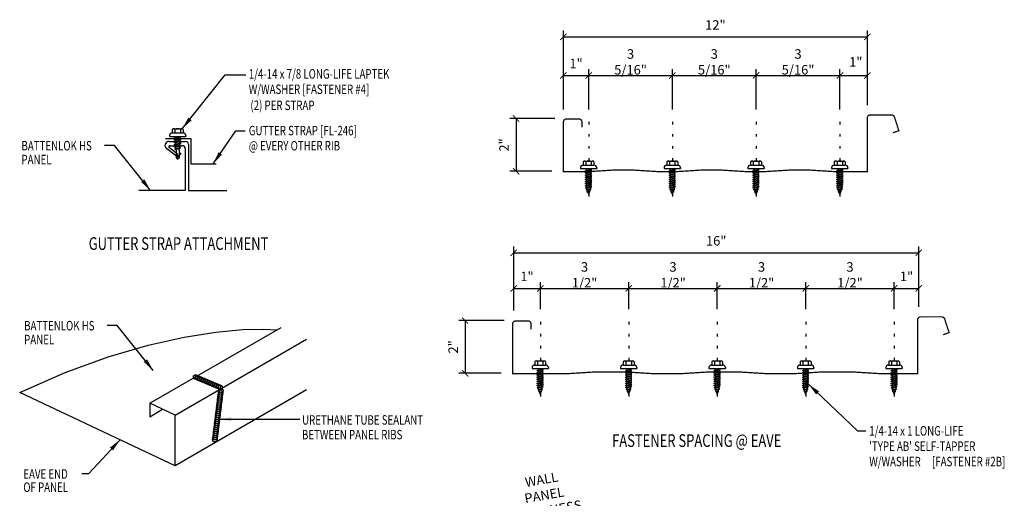
# Model space of a CAD drawing. Units: inches. Extents: x 2.8 to 41.8, y 5.8 to 54.
# Drawn here: x 2.8 to 41.8, y 35 to 54 of the extents above; entities that cross this region are included whole.
import ezdxf

# ---------------------------------------------------------------- set-up
doc = ezdxf.new("R2010")
doc.units = ezdxf.units.IN
doc.header["$MEASUREMENT"] = 0
doc.linetypes.add('CENTER2', pattern=[1.125, 0.75, -0.125, 0.125, -0.125])
doc.linetypes.add('DOT2', pattern=[0.125, 0, -0.125])
for name, color, linetype in [('DIM', 2, 'Continuous'), ('FASTENER', 9, 'Continuous'), ('LABEL', 6, 'Continuous'), ('PANEL', 11, 'Continuous'), ('SEALANT', 253, 'CENTER2'), ('TEXT', 2, 'Continuous'), ('TRIM', 6, 'Continuous')]:
    doc.layers.add(name, color=color, linetype=linetype)
doc.styles.add('ROMAND', font='romand', dxfattribs={"height": 0.075})
doc.styles.add('TEXT', font='SIMPLEX', dxfattribs={"width": 0.75, "height": 6})
doc.styles.add('TEXT1', font='ROMANS.shx', dxfattribs={"width": 0.75, "height": 0.375})
doc.dimstyles.new('DETAIL', dxfattribs={"dimscale": 4, "dimtxt": 0.375, "dimasz": 0.0625, "dimexe": 0.0625, "dimexo": 0.125, "dimgap": 0.0625, "dimtad": 1, "dimdec": 4, "dimzin": 3, "dimdsep": 46, "dimlunit": 4, "dimtxsty": 'TEXT1', "dimblk": 'ARCHTICK', "dimcen": 0.0625, "dimclrd": 7, "dimclre": 7, "dimclrt": 2, "dimadec": 0, "dimazin": 0, "dimtfac": 0.59375, "dimtdec": 4, "dimtmove": 0, "dimatfit": 3, "dimfxl": 0, "dimfrac": 2, "dimtolj": 1, "dimtzin": 3, "dimarcsym": 0})
doc.dimstyles.new('DETAIL$7', dxfattribs={"dimscale": 4, "dimtxt": 6, "dimasz": 0.125, "dimexe": 0.0625, "dimexo": 0.125, "dimgap": 0.0625, "dimtad": 1, "dimdec": 5, "dimzin": 3, "dimdsep": 46, "dimlunit": 4, "dimtxsty": 'TEXT', "dimblk": 'ARCHTICK', "dimcen": 0.0625, "dimclrd": 7, "dimclre": 7, "dimclrt": 2, "dimadec": 0, "dimazin": 0, "dimtfac": 0.666667, "dimtdec": 5, "dimtmove": 0, "dimatfit": 3, "dimfxl": 0, "dimfrac": 2, "dimtolj": 1, "dimtzin": 3, "dimarcsym": 0})

# ---------------------------------------------------------------- blocks, each defined once
blk = doc.blocks.new('_ArchTick')
at = {"color": 0, "linetype": 'ByBlock', "const_width": 0.15}
blk.add_lwpolyline([(-0.5, -0.5), (0.5, 0.5)], dxfattribs=at)
blk = doc.blocks.new('*D17')
at = {"layer": 'DEFPOINTS', "color": 0}
for p in [(21.687, 34.074), (23.023, 26.502), (21.847, 26.294)]:
    blk.add_point(p, dxfattribs=at)
at = {"layer": 'DIM', "color": 7, "lineweight": -2}
for p, q in [((21.687, 34.074), (25.191, 34.692)), ((22.936, 26.994), (21.644, 34.32)), ((21.76, 26.787), (20.468, 34.113)), ((20.512, 33.866), (21.687, 34.074))]:
    blk.add_line(p, q, dxfattribs=at)
at = {"layer": 'DIM', "color": 7, "lineweight": -2, "xscale": 0.25, "yscale": 0.25, "zscale": 0.25}
for p, rotation in [((20.512, 33.866), 189.9999999999999), ((21.687, 34.074), 9.99999999999995)]:
    blk.add_blockref('_ArchTick', p, dxfattribs=dict(at, rotation=rotation))
at = {"layer": 'DIM', "color": 2, "insert": (23.555, 35.165), "char_height": 0.375, "attachment_point": 5, "rotation": 10, "style": 'TEXT1'}
blk.add_mtext('\\A1;{WALL PANEL}\\P{THICKNESS}', dxfattribs=at)
blk = doc.blocks.new('LAY-LAB')
at = {"layer": 'LABEL', "color": 6, "style": 'ROMAND', "oblique": 5, "width": 0.75}
blk.add_attdef('LAY-LAB', (0.017, 0.036), '', height=0.188, dxfattribs=at)
blk = doc.blocks.new('A$C5F8068C3')
at = {"layer": 'TRIM'}
for p, q in [((-3.093, 0.072), (-2.093, 0.072)), ((-2.093, 0.072), (-2.093, -0.928)), ((-2.093, -0.928), (-1.093, -0.928))]:
    blk.add_line(p, q, dxfattribs=at)
blk = doc.blocks.new('FD-F4')
at = {"layer": 'TEXT', "style": 'TEXT1', "width": 0.75}
for s, p in [('1/4-14 x 7/8 LONG-LIFE LAPTEK', (0.0047, -0.0408)), ('W/WASHER [FASTENER #4]', (0.0047, -0.1926))]:
    blk.add_text(s, height=0.09375, dxfattribs=at).set_placement(p)
blk.add_attdef('(QUANTITY)', (1.4847, -0.1926), '', height=0.0938, dxfattribs=at)
at = {"layer": 'TEXT', "style": 'TEXT1', "flags": 1}
for tag, p in [('Color', (0.0624, -0.4349)), ('Calc', (0.0624, -0.4349)), ('Opt1', (0.0624, -0.4349)), ('Opt2', (0.0624, -0.4349)), ('Opt3', (0.0624, -0.4349)), ('Multiple', (0.0624, -0.4349)), ('Description', (0.0624, -0.4349)), ('Part', (0.0624, -0.4349)), ('Spare1', (0.0624, -0.6224)), ('Spare2', (0.0624, -0.6224)), ('Spare3', (0.0624, -0.6224)), ('Spare4', (0.0624, -0.6224)), ('Spare5', (0.0624, -0.6224)), ('Spare6', (0.0624, -0.6224)), ('Spare7', (0.0624, -0.6224)), ('Spare8', (0.0624, -0.6224)), ('Spare9', (0.0624, -0.6224)), ('Spare10', (0.0624, -0.6224))]:
    blk.add_attdef(tag, p, '', height=0.0938, dxfattribs=at)
blk = doc.blocks.new('fz5')
at = {"layer": 'FASTENER'}
for p, q in [((-0.326, 0.071), (-0.326, 0.037)), ((-0.326, 0.037), (0.322, 0.037)), ((-0.226, 0.171), (0.214, 0.171)), ((-0.217, 0.305), (-0.217, 0.171)), ((-0.163, 0.337), (0.159, 0.337)), ((-0.141, -0.014), (0.037, 0.037)), ((-0.108, 0.305), (-0.108, 0.171)), ((-0.105, -0.034), (0.137, 0.035)), ((-0.088, 0.037), (-0.088, 0.001)), ((-0.088, 0.037), (0.085, 0.037)), ((0.085, 0.037), (0.134, 0.037)), ((0.085, 0.02), (0.085, -0.041)), ((0.105, 0.305), (0.105, 0.171)), ((0.137, 0.035), (0.134, 0.037)), ((0.214, 0.305), (0.214, 0.171)), ((0.322, 0.071), (0.322, 0.037)), ((-0.105, -0.034), (-0.141, -0.014)), ((-0.141, -0.105), (0.102, -0.036)), ((-0.105, -0.125), (-0.141, -0.105)), ((-0.141, -0.196), (0.102, -0.127)), ((-0.105, -0.216), (-0.141, -0.196)), ((-0.141, -0.287), (0.102, -0.217)), ((-0.105, -0.307), (-0.141, -0.287)), ((-0.141, -0.378), (0.102, -0.308)), ((-0.105, -0.398), (-0.141, -0.378)), ((-0.105, -0.125), (0.137, -0.056)), ((-0.105, -0.216), (0.137, -0.147)), ((-0.105, -0.307), (0.137, -0.238)), ((-0.105, -0.398), (0.137, -0.328)), ((-0.088, -0.029), (-0.088, -0.09)), ((-0.088, -0.12), (-0.088, -0.181)), ((-0.084, -0.27), (-0.088, -0.211)), ((-0.078, -0.36), (-0.082, -0.3)), ((-0.071, -0.449), (-0.075, -0.389)), ((0.071, -0.408), (0.075, -0.346)), ((0.077, -0.315), (0.082, -0.253)), ((0.084, -0.223), (0.085, -0.211)), ((0.085, -0.071), (0.085, -0.131)), ((0.085, -0.162), (0.085, -0.211)), ((0.137, -0.056), (0.102, -0.036)), ((0.137, -0.147), (0.102, -0.127)), ((0.137, -0.238), (0.102, -0.217)), ((0.137, -0.328), (0.102, -0.308)), ((-0.122, -0.463), (0.089, -0.403)), ((-0.086, -0.483), (-0.122, -0.463)), ((-0.086, -0.483), (0.124, -0.423)), ((-0.066, -0.516), (-0.069, -0.478)), ((-0.066, -0.516), (-0.066, -0.82)), ((-0.003, -0.854), (0.009, -0.714)), ((0.063, -0.515), (0.068, -0.439)), ((0.063, -0.516), (0.063, -0.82)), ((0.124, -0.423), (0.089, -0.403)), ((-0.002, -0.866), (-0.066, -0.82)), ((-0.002, -0.866), (0.063, -0.82))]:
    blk.add_line(p, q, dxfattribs=at)
for centre, radius, start, end in [((-0.226, 0.071), 0.1, 90, 180), ((-0.163, 0.274), 0.0628, 29.8754, 150.1246), ((-0.002, 0.141), 0.196, 56.9974, 123.0026), ((0.159, 0.274), 0.0628, 29.8754, 150.1246), ((0.222, 0.071), 0.1, 0, 90), ((-0.036, -0.723), 0.0461, 11.1445, 130.906), ((0.073, -0.516), 0.01, 175.9484, 180), ((0.039, -0.855), 0.0422, 55.4585, 194.8454)]:
    blk.add_arc(centre, radius, start, end, dxfattribs=at)
blk = doc.blocks.new('dsc-FL-246')
at = {"layer": 'TEXT', "style": 'TEXT1', "width": 0.75}
for s, p in [('GUTTER STRAP [FL-246]', (0, 0)), ('@ EVERY OTHER RIB', (0, -0.6))]:
    blk.add_text(s, height=0.375, dxfattribs=at).set_placement(p)
at = {"layer": 'TEXT', "style": 'TEXT1', "flags": 1}
for tag, p in [('SHPLN', (0, -1.2)), ('COLOR', (0, -1.2)), ('CALC', (0, -1.2)), ('OPT1', (0, -1.2)), ('OPT2', (0, -1.2)), ('OPT3', (0, -1.2)), ('GAGE', (0, -1.2)), ('DESCRIPTION', (0, -1.2)), ('PART', (0, -1.2)), ('MULTIPLE', (0, -1.2)), ('SPARE1', (0, -1.8)), ('SPARE2', (0, -1.8)), ('SPARE3', (0, -1.8)), ('SPARE4', (0, -1.8)), ('SPARE5', (0, -1.8)), ('SPARE6', (0, -1.8)), ('SPARE7', (0, -1.8)), ('SPARE8', (0, -1.8)), ('SPARE9', (0, -1.8)), ('SPARE10', (0, -1.8))]:
    blk.add_attdef(tag, p, '', height=0.375, dxfattribs=at)
blk = doc.blocks.new('*D24')
at = {"layer": 'DEFPOINTS', "color": 0}
for p in [(23.399, 43.344), (22.344, 41.97), (23.399, 42.021)]:
    blk.add_point(p, dxfattribs=at)
at = {"layer": 'DIM', "color": 7, "lineweight": -2}
for p, q in [((22.344, 42.47), (22.344, 43.594)), ((22.344, 43.344), (23.399, 43.344)), ((23.399, 42.521), (23.399, 43.594))]:
    blk.add_line(p, q, dxfattribs=at)
at = {"layer": 'DIM', "color": 7, "lineweight": -2, "xscale": 0.25, "yscale": 0.25, "zscale": 0.25, "rotation": 180}
blk.add_blockref('_ArchTick', (22.344, 43.344), dxfattribs=at)
at = {"layer": 'DIM', "color": 7, "lineweight": -2, "xscale": 0.25, "yscale": 0.25, "zscale": 0.25}
blk.add_blockref('_ArchTick', (23.399, 43.344), dxfattribs=at)
at = {"layer": 'DIM', "color": 2, "insert": (22.872, 43.817), "char_height": 0.375, "attachment_point": 5, "style": 'TEXT1'}
blk.add_mtext('\\A1;1"', dxfattribs=at)
blk = doc.blocks.new('*D25')
at = {"layer": 'DEFPOINTS', "color": 0}
for p in [(22.463, 42.073), (20.425, 39.986), (22.343, 39.986)]:
    blk.add_point(p, dxfattribs=at)
at = {"layer": 'DIM', "color": 7, "lineweight": -2}
for p, q in [((21.963, 42.073), (20.175, 42.073)), ((20.425, 42.073), (20.425, 39.986)), ((21.843, 39.986), (20.175, 39.986))]:
    blk.add_line(p, q, dxfattribs=at)
at = {"layer": 'DIM', "color": 7, "lineweight": -2, "xscale": 0.25, "yscale": 0.25, "zscale": 0.25}
for p, rotation in [((20.425, 42.073), 90), ((20.425, 39.986), 270)]:
    blk.add_blockref('_ArchTick', p, dxfattribs=dict(at, rotation=rotation))
at = {"layer": 'DIM', "color": 2, "insert": (19.951, 41.029), "char_height": 0.375, "attachment_point": 5, "rotation": 90, "style": 'TEXT1'}
blk.add_mtext('\\A1;2"', dxfattribs=at)
blk = doc.blocks.new('*D26')
at = {"layer": 'DEFPOINTS', "color": 0}
for p in [(38.368, 43.344), (38.368, 42.115), (37.399, 42.021)]:
    blk.add_point(p, dxfattribs=at)
at = {"layer": 'DIM', "color": 7, "lineweight": -2}
for p, q in [((37.399, 42.521), (37.399, 43.594)), ((37.399, 43.344), (38.368, 43.344)), ((38.368, 42.615), (38.368, 43.594))]:
    blk.add_line(p, q, dxfattribs=at)
at = {"layer": 'DIM', "color": 7, "lineweight": -2, "xscale": 0.25, "yscale": 0.25, "zscale": 0.25, "rotation": 180}
blk.add_blockref('_ArchTick', (37.399, 43.344), dxfattribs=at)
at = {"layer": 'DIM', "color": 7, "lineweight": -2, "xscale": 0.25, "yscale": 0.25, "zscale": 0.25}
blk.add_blockref('_ArchTick', (38.368, 43.344), dxfattribs=at)
at = {"layer": 'DIM', "color": 2, "insert": (37.883, 43.817), "char_height": 0.375, "attachment_point": 5, "style": 'TEXT1'}
blk.add_mtext('\\A1;1"', dxfattribs=at)
blk = doc.blocks.new('*D31')
at = {"color": 7, "lineweight": -2}
for p, q in [((23.399, 42.521), (23.399, 43.594)), ((23.399, 43.344), (26.899, 43.344)), ((26.899, 42.521), (26.899, 43.594))]:
    blk.add_line(p, q, dxfattribs=at)
at = {"layer": 'DEFPOINTS', "color": 0}
for p in [(26.899, 43.344), (23.399, 42.021), (26.899, 42.021)]:
    blk.add_point(p, dxfattribs=at)
at = {"color": 7, "lineweight": -2, "xscale": 0.25, "yscale": 0.25, "zscale": 0.25, "rotation": 180}
blk.add_blockref('_ArchTick', (23.399, 43.344), dxfattribs=at)
at = {"color": 7, "lineweight": -2, "xscale": 0.25, "yscale": 0.25, "zscale": 0.25}
blk.add_blockref('_ArchTick', (26.899, 43.344), dxfattribs=at)
at = {"color": 2, "insert": (25.149, 43.879), "char_height": 0.375, "attachment_point": 5, "style": 'TEXT1'}
blk.add_mtext('\\A1;3 1/2"', dxfattribs=at)
blk = doc.blocks.new('*D32')
at = {"color": 7, "lineweight": -2}
for p, q in [((26.899, 42.521), (26.899, 43.594)), ((26.899, 43.344), (30.399, 43.344)), ((30.399, 42.521), (30.399, 43.594))]:
    blk.add_line(p, q, dxfattribs=at)
at = {"layer": 'DEFPOINTS', "color": 0}
for p in [(30.399, 43.344), (26.899, 42.021), (30.399, 42.021)]:
    blk.add_point(p, dxfattribs=at)
at = {"color": 7, "lineweight": -2, "xscale": 0.25, "yscale": 0.25, "zscale": 0.25, "rotation": 180}
blk.add_blockref('_ArchTick', (26.899, 43.344), dxfattribs=at)
at = {"color": 7, "lineweight": -2, "xscale": 0.25, "yscale": 0.25, "zscale": 0.25}
blk.add_blockref('_ArchTick', (30.399, 43.344), dxfattribs=at)
at = {"color": 2, "insert": (28.649, 43.879), "char_height": 0.375, "attachment_point": 5, "style": 'TEXT1'}
blk.add_mtext('\\A1;3 1/2"', dxfattribs=at)
blk = doc.blocks.new('*D33')
at = {"color": 7, "lineweight": -2}
for p, q in [((30.399, 42.521), (30.399, 43.594)), ((30.399, 43.344), (33.899, 43.344)), ((33.899, 42.521), (33.899, 43.594))]:
    blk.add_line(p, q, dxfattribs=at)
at = {"layer": 'DEFPOINTS', "color": 0}
for p in [(33.899, 43.344), (30.399, 42.021), (33.899, 42.021)]:
    blk.add_point(p, dxfattribs=at)
at = {"color": 7, "lineweight": -2, "xscale": 0.25, "yscale": 0.25, "zscale": 0.25, "rotation": 180}
blk.add_blockref('_ArchTick', (30.399, 43.344), dxfattribs=at)
at = {"color": 7, "lineweight": -2, "xscale": 0.25, "yscale": 0.25, "zscale": 0.25}
blk.add_blockref('_ArchTick', (33.899, 43.344), dxfattribs=at)
at = {"color": 2, "insert": (32.149, 43.879), "char_height": 0.375, "attachment_point": 5, "style": 'TEXT1'}
blk.add_mtext('\\A1;3 1/2"', dxfattribs=at)
blk = doc.blocks.new('*D34')
at = {"color": 7, "lineweight": -2}
for p, q in [((33.899, 42.521), (33.899, 43.594)), ((33.899, 43.344), (37.399, 43.344)), ((37.399, 42.521), (37.399, 43.594))]:
    blk.add_line(p, q, dxfattribs=at)
at = {"layer": 'DEFPOINTS', "color": 0}
for p in [(37.399, 43.344), (33.899, 42.021), (37.399, 42.021)]:
    blk.add_point(p, dxfattribs=at)
at = {"color": 7, "lineweight": -2, "xscale": 0.25, "yscale": 0.25, "zscale": 0.25, "rotation": 180}
blk.add_blockref('_ArchTick', (33.899, 43.344), dxfattribs=at)
at = {"color": 7, "lineweight": -2, "xscale": 0.25, "yscale": 0.25, "zscale": 0.25}
blk.add_blockref('_ArchTick', (37.399, 43.344), dxfattribs=at)
at = {"color": 2, "insert": (35.649, 43.879), "char_height": 0.375, "attachment_point": 5, "style": 'TEXT1'}
blk.add_mtext('\\A1;3 1/2"', dxfattribs=at)
blk = doc.blocks.new('*D35')
at = {"color": 7, "lineweight": -2}
for p, q in [((24.311, 50.426), (24.311, 52.017)), ((25.311, 50.425), (25.311, 52.017)), ((24.311, 51.767), (25.311, 51.767))]:
    blk.add_line(p, q, dxfattribs=at)
at = {"layer": 'DEFPOINTS', "color": 0}
for p in [(25.311, 51.767), (24.311, 49.926), (25.311, 49.925)]:
    blk.add_point(p, dxfattribs=at)
at = {"color": 7, "lineweight": -2, "xscale": 0.25, "yscale": 0.25, "zscale": 0.25, "rotation": 180}
blk.add_blockref('_ArchTick', (24.311, 51.767), dxfattribs=at)
at = {"color": 7, "lineweight": -2, "xscale": 0.25, "yscale": 0.25, "zscale": 0.25}
blk.add_blockref('_ArchTick', (25.311, 51.767), dxfattribs=at)
at = {"color": 2, "insert": (24.811, 52.24), "char_height": 0.375, "attachment_point": 5, "style": 'TEXT1'}
blk.add_mtext('\\A1;1"', dxfattribs=at)
blk = doc.blocks.new('*D27')
at = {"color": 7, "lineweight": -2}
for p, q in [((25.311, 50.425), (25.311, 52.017)), ((28.624, 50.425), (28.624, 52.017)), ((25.311, 51.767), (28.624, 51.767))]:
    blk.add_line(p, q, dxfattribs=at)
at = {"layer": 'DEFPOINTS', "color": 0}
for p in [(28.624, 51.767), (25.311, 49.925), (28.624, 49.925)]:
    blk.add_point(p, dxfattribs=at)
at = {"color": 7, "lineweight": -2, "xscale": 0.25, "yscale": 0.25, "zscale": 0.25, "rotation": 180}
blk.add_blockref('_ArchTick', (25.311, 51.767), dxfattribs=at)
at = {"color": 7, "lineweight": -2, "xscale": 0.25, "yscale": 0.25, "zscale": 0.25}
blk.add_blockref('_ArchTick', (28.624, 51.767), dxfattribs=at)
at = {"color": 2, "insert": (26.968, 52.303), "char_height": 0.375, "attachment_point": 5, "style": 'TEXT1'}
blk.add_mtext('\\A1;3 5/16"', dxfattribs=at)
blk = doc.blocks.new('*D28')
at = {"color": 7, "lineweight": -2}
for p, q in [((28.624, 50.425), (28.624, 52.017)), ((31.936, 50.425), (31.936, 52.017)), ((28.624, 51.767), (31.936, 51.767))]:
    blk.add_line(p, q, dxfattribs=at)
at = {"layer": 'DEFPOINTS', "color": 0}
for p in [(31.936, 51.767), (28.624, 49.925), (31.936, 49.925)]:
    blk.add_point(p, dxfattribs=at)
at = {"color": 7, "lineweight": -2, "xscale": 0.25, "yscale": 0.25, "zscale": 0.25, "rotation": 180}
blk.add_blockref('_ArchTick', (28.624, 51.767), dxfattribs=at)
at = {"color": 7, "lineweight": -2, "xscale": 0.25, "yscale": 0.25, "zscale": 0.25}
blk.add_blockref('_ArchTick', (31.936, 51.767), dxfattribs=at)
at = {"color": 2, "insert": (30.28, 52.303), "char_height": 0.375, "attachment_point": 5, "style": 'TEXT1'}
blk.add_mtext('\\A1;3 5/16"', dxfattribs=at)
blk = doc.blocks.new('*D29')
at = {"color": 7, "lineweight": -2}
for p, q in [((31.936, 50.425), (31.936, 52.017)), ((35.249, 50.425), (35.249, 52.017)), ((31.936, 51.767), (35.249, 51.767))]:
    blk.add_line(p, q, dxfattribs=at)
at = {"layer": 'DEFPOINTS', "color": 0}
for p in [(35.249, 51.767), (31.936, 49.925), (35.249, 49.925)]:
    blk.add_point(p, dxfattribs=at)
at = {"color": 7, "lineweight": -2, "xscale": 0.25, "yscale": 0.25, "zscale": 0.25, "rotation": 180}
blk.add_blockref('_ArchTick', (31.936, 51.767), dxfattribs=at)
at = {"color": 7, "lineweight": -2, "xscale": 0.25, "yscale": 0.25, "zscale": 0.25}
blk.add_blockref('_ArchTick', (35.249, 51.767), dxfattribs=at)
at = {"color": 2, "insert": (33.593, 52.303), "char_height": 0.375, "attachment_point": 5, "style": 'TEXT1'}
blk.add_mtext('\\A1;3 5/16"', dxfattribs=at)
blk = doc.blocks.new('*D30')
at = {"layer": 'DEFPOINTS', "color": 0}
for p in [(24.475, 50.061), (22.437, 47.974), (24.355, 47.974)]:
    blk.add_point(p, dxfattribs=at)
at = {"layer": 'DIM', "color": 7, "lineweight": -2}
for p, q in [((23.975, 50.061), (22.187, 50.061)), ((22.437, 50.061), (22.437, 47.974)), ((23.855, 47.974), (22.187, 47.974))]:
    blk.add_line(p, q, dxfattribs=at)
at = {"layer": 'DIM', "color": 7, "lineweight": -2, "xscale": 0.25, "yscale": 0.25, "zscale": 0.25}
for p, rotation in [((22.437, 50.061), 90), ((22.437, 47.974), 270)]:
    blk.add_blockref('_ArchTick', p, dxfattribs=dict(at, rotation=rotation))
at = {"layer": 'DIM', "color": 2, "insert": (21.963, 49.018), "char_height": 0.375, "attachment_point": 5, "rotation": 90, "style": 'TEXT1'}
blk.add_mtext('\\A1;2"', dxfattribs=at)
blk = doc.blocks.new('FD-F2b')
at = {"layer": 'TEXT', "style": 'TEXT1', "width": 0.75}
for s, p in [('1/4-14 x 1 LONG-LIFE', (0.0047, -0.0408)), ("'TYPE AB' SELF-TAPPER", (0.0047, -0.1926)), ('W/WASHER', (0.0047, -0.3444)), ('[FASTENER #2B]', (0.6255, -0.3444))]:
    blk.add_text(s, height=0.09375, dxfattribs=at).set_placement(p)
blk.add_attdef('(QUANTITY)', (0.0047, -0.4962), '', height=0.0938, dxfattribs=at)
at = {"layer": 'TEXT', "style": 'TEXT1', "flags": 1}
for tag, p in [('Color', (0.0199, -0.7145)), ('Calc', (0.0199, -0.7145)), ('Opt1', (0.0199, -0.7145)), ('Opt2', (0.0199, -0.7145)), ('Opt3', (0.0199, -0.7145)), ('Multiple', (0.0199, -0.7145)), ('Description', (0.0199, -0.7145)), ('Part', (0.0199, -0.7145)), ('Spare1', (0.0199, -0.902)), ('Spare2', (0.0199, -0.902)), ('Spare3', (0.0199, -0.902)), ('Spare4', (0.0199, -0.902)), ('Spare5', (0.0199, -0.902)), ('Spare6', (0.0199, -0.902)), ('Spare7', (0.0199, -0.902)), ('Spare8', (0.0199, -0.902)), ('Spare9', (0.0199, -0.902)), ('Spare10', (0.0199, -0.902))]:
    blk.add_attdef(tag, p, '', height=0.0938, dxfattribs=at)
blk = doc.blocks.new('FZ6')
at = {"layer": 'FASTENER'}
for p, q in [((-0.324, 0.071), (-0.324, 0.037)), ((-0.324, 0.037), (0.324, 0.037)), ((-0.224, 0.171), (0.215, 0.171)), ((-0.215, 0.305), (-0.215, 0.171)), ((-0.161, 0.337), (0.161, 0.337)), ((-0.129, 0.035), (-0.124, 0.037)), ((-0.096, 0.017), (-0.129, 0.035)), ((-0.129, -0.049), (0.096, 0.015)), ((-0.124, 0.037), (-0.08, 0.037)), ((-0.107, 0.305), (-0.107, 0.171)), ((-0.096, 0.017), (-0.025, 0.037)), ((-0.08, 0.037), (0.08, 0.037)), ((-0.08, 0.021), (-0.08, -0.035)), ((0.08, 0.037), (0.08, 0.011)), ((0.129, -0.003), (0.096, 0.015)), ((0.107, 0.305), (0.107, 0.171)), ((0.215, 0.305), (0.215, 0.171)), ((0.324, 0.071), (0.324, 0.037)), ((-0.096, -0.068), (-0.129, -0.049)), ((-0.129, -0.134), (0.096, -0.069)), ((-0.096, -0.152), (-0.129, -0.134)), ((-0.129, -0.218), (0.096, -0.154)), ((-0.096, -0.237), (-0.129, -0.218)), ((-0.129, -0.303), (0.096, -0.238)), ((-0.096, -0.321), (-0.129, -0.303)), ((-0.129, -0.387), (0.096, -0.323)), ((-0.096, -0.406), (-0.129, -0.387)), ((-0.096, -0.068), (0.129, -0.004)), ((-0.096, -0.152), (0.129, -0.088)), ((-0.096, -0.237), (0.129, -0.172)), ((-0.096, -0.321), (0.129, -0.257)), ((-0.096, -0.406), (0.129, -0.341)), ((-0.08, -0.063), (-0.08, -0.12)), ((-0.08, -0.148), (-0.08, -0.204)), ((-0.08, -0.232), (-0.08, -0.288)), ((-0.08, -0.317), (-0.08, -0.373)), ((0.08, -0.016), (0.08, -0.074)), ((0.08, -0.102), (0.08, -0.158)), ((0.08, -0.186), (0.08, -0.243)), ((0.08, -0.27), (0.08, -0.327)), ((0.08, -0.355), (0.08, -0.412)), ((0.129, -0.088), (0.096, -0.069)), ((0.129, -0.172), (0.096, -0.154)), ((0.129, -0.257), (0.096, -0.238)), ((0.129, -0.341), (0.096, -0.323)), ((-0.129, -0.471), (0.096, -0.407)), ((-0.096, -0.49), (-0.129, -0.471)), ((-0.129, -0.556), (0.096, -0.491)), ((-0.096, -0.575), (-0.129, -0.556)), ((-0.129, -0.64), (0.096, -0.576)), ((-0.096, -0.659), (-0.129, -0.64)), ((-0.121, -0.722), (0.092, -0.662)), ((-0.088, -0.741), (-0.121, -0.722)), ((-0.096, -0.49), (0.129, -0.426)), ((-0.096, -0.575), (0.129, -0.51)), ((-0.096, -0.659), (0.129, -0.595)), ((-0.095, -0.799), (0.071, -0.752)), ((-0.088, -0.741), (0.125, -0.68)), ((-0.08, -0.401), (-0.08, -0.457)), ((-0.08, -0.485), (-0.08, -0.542)), ((-0.08, -0.57), (-0.08, -0.626)), ((-0.061, -0.818), (0.104, -0.771)), ((0.104, -0.771), (0.071, -0.752)), ((0.08, -0.44), (0.08, -0.496)), ((0.08, -0.524), (0.08, -0.58)), ((0.125, -0.68), (0.092, -0.662)), ((0.129, -0.426), (0.096, -0.407)), ((0.129, -0.51), (0.096, -0.491)), ((0.129, -0.595), (0.096, -0.576)), ((-0.061, -0.818), (-0.095, -0.799)), ((-0.063, -0.877), (0.034, -0.847)), ((-0.029, -0.895), (-0.063, -0.877)), ((-0.029, -0.895), (0.068, -0.866)), ((0.068, -0.866), (0.034, -0.847))]:
    blk.add_line(p, q, dxfattribs=at)
for centre, radius, start, end in [((-0.224, 0.071), 0.1, 90, 180), ((-0.161, 0.274), 0.0628, 29.8754, 150.1246), ((0, 0.141), 0.196, 56.9974, 123.0026), ((0.161, 0.274), 0.0628, 29.8754, 150.1246), ((0.224, 0.071), 0.1, 0, 90), ((0.676, -0.642), 0.757, 180.9696, 185.1765), ((0.676, -0.642), 0.757, 187.255, 191.3837), ((-0.676, -0.642), 0.757, 351.6648, 356.0901), ((-0.676, -0.642), 0.757, 358.2537, 2.5109), ((0.676, -0.642), 0.757, 193.4363, 197.6723), ((0.676, -0.642), 0.757, 199.1495, 206.7351), ((-0.676, -0.642), 0.757, 333.2649, 342.2085), ((-0.676, -0.642), 0.757, 343.5473, 349.3968)]:
    blk.add_arc(centre, radius, start, end, dxfattribs=at)

msp = doc.modelspace()

# ---------------------------------------------------------------- linework, layer by layer
at = {"color": 7}
for p, q in [((24.31147, 50.92553), (24.31147, 53.54211)), ((36.33609, 51.08718), (36.33609, 53.54211)), ((24.31147, 53.29211), (36.33609, 53.29211)), ((36.33609, 50.58718), (36.33609, 52.01708)), ((35.24897, 51.76708), (36.33609, 51.76708))]:
    msp.add_line(p, q, dxfattribs=at)
at = {"layer": 'DIM', "linetype": 'DOT2', "ltscale": 3}
for p, q in [((25.31147, 49.92544), (25.31147, 46.92807)), ((28.62397, 49.92544), (28.62397, 46.92807)), ((31.93647, 49.92544), (31.93647, 46.92807)), ((35.24897, 49.92544), (35.24897, 46.92807)), ((23.3987, 42.02055), (23.3987, 39.02318)), ((26.8987, 42.02055), (26.8987, 39.02318)), ((30.3987, 42.02055), (30.3987, 39.02318)), ((33.8987, 42.02055), (33.8987, 39.02318)), ((37.3987, 42.02055), (37.3987, 39.02318))]:
    msp.add_line(p, q, dxfattribs=at)
at = {"layer": 'DIM', "color": 7}
for p, q in [((22.34433, 42.47036), (22.34433, 45.00361)), ((38.36768, 42.61462), (38.36768, 45.00361)), ((22.34433, 44.75361), (38.36768, 44.75361))]:
    msp.add_line(p, q, dxfattribs=at)
at = {"layer": 'PANEL'}
for p, q in [((8.71081, 49.15551), (9.36342, 49.15551)), ((8.95637, 48.60671), (8.61918, 48.86215)), ((9.04376, 48.65883), (8.7312, 48.89733)), ((8.74992, 48.98789), (9.23422, 48.98789)), ((9.17803, 48.70379), (9.09505, 48.58666)), ((9.35405, 48.86805), (9.35405, 47.21367)), ((9.48326, 49.03567), (9.48326, 47.21367)), ((9.35405, 47.21367), (7.51699, 47.21367)), ((9.48326, 47.21367), (10.99543, 47.21367)), ((7.94956, 38.80053), (13.14571, 41.80053)), ((8.94956, 38.3283), (14.14571, 41.3283)), ((8.94956, 38.3283), (7.94956, 38.80053)), ((7.94956, 38.80053), (7.94956, 38.26706)), ((7.94956, 38.26706), (8.45783, 38.56051)), ((8.94956, 36.3283), (8.94956, 38.3283))]:
    msp.add_line(p, q, dxfattribs=at)
at = {"layer": 'PANEL', "const_width": 0.05}
for points in [[(37.34577, 49.4971), (37.58069, 49.5826), (37.40592, 50.12049, 0.3249197), (37.28704, 50.20687), (36.45578, 50.20687, 0.41421356), (36.33609, 50.08718), (36.33609, 47.9588), (36.33609, 47.9588), (35.09387, 47.95864), (33.97124, 48.02881), (33.34861, 48.02881), (32.22597, 47.95864), (31.60334, 47.95864), (30.48071, 48.02881), (29.85808, 48.02881), (28.73544, 47.95864), (28.11281, 47.95864), (26.99018, 48.02881), (26.36755, 48.02881), (25.24491, 47.95864), (24.73822, 47.95864), (24.99084, 47.95864), (25.05847, 47.95864), (24.73444, 47.95864), (24.31147, 47.95855), (24.31147, 49.92553, -0.41421356), (24.43106, 50.04512), (24.92601, 50.04512, -0.41421356), (25.04569, 49.92544), (25.04569, 49.70942)], [(39.33391, 41.50883), (39.56884, 41.59433), (39.39407, 42.13222, 0.3249197), (39.27518, 42.2186), (38.44392, 42.2186, 0.41421356), (38.32424, 42.09891), (38.32424, 39.97053), (38.32424, 39.97053), (36.83202, 39.97037), (35.70938, 40.04054), (34.58675, 40.04054), (33.46412, 39.97037), (32.34149, 39.97037), (31.21885, 40.04054), (30.09622, 40.04054), (28.97359, 39.97037), (27.85096, 39.97037), (26.72832, 40.04054), (25.60569, 40.04054), (24.48306, 39.97037), (22.72637, 39.97037), (23.22899, 39.97037), (23.04661, 39.97037), (22.72258, 39.97037), (22.29962, 39.97028), (22.29962, 41.93726, -0.41421356), (22.4192, 42.05685), (22.91415, 42.05685, -0.41421356), (23.03383, 41.93716), (23.03383, 41.72115)]]:
    msp.add_lwpolyline(points, format="xyb", dxfattribs=at)
at = {"layer": 'PANEL'}
msp.add_lwpolyline([(14.14571, 39.3283), (8.94956, 36.3283), (2.80308, 39.23084), (4.60724, 40.02193), (6.30691, 40.63622), (7.87994, 41.0931), (9.30417, 41.41195), (10.55742, 41.61215), (11.61754, 41.71307), (12.46237, 41.7341), (12.97314, 41.70089)], dxfattribs=at)
for centre, radius, start, end in [((8.71081, 48.99452), 0.16099, 90, 235.307059), ((9.36342, 49.03567), 0.11984, 360, 90), ((8.75157, 48.94033), 0.04759, 91.991316, 244.643872), ((9.23422, 48.86805), 0.11984, 0, 90), ((9.03601, 48.66796), 0.10047, 217.559177, 305.98502)]:
    msp.add_arc(centre, radius, start, end, dxfattribs=at)
at = {"layer": 'SEALANT', "color": 9}
for centre in [(9.76134, 39.83772), (9.83628, 39.80618), (9.91121, 39.77464), (9.98615, 39.74309), (10.06109, 39.71155), (10.13603, 39.68001), (10.21097, 39.64846), (10.28591, 39.61692), (10.36084, 39.58538), (10.43578, 39.55383), (10.51072, 39.52229), (10.58566, 39.49074), (10.6606, 39.4592), (10.73554, 39.42766), (10.75924, 39.29177), (10.7098, 38.88826), (10.71968, 38.96896), (10.72957, 39.04967), (10.73946, 39.13037), (10.74935, 39.21107), (10.66035, 38.48474), (10.67024, 38.56545), (10.68013, 38.64615), (10.69002, 38.72685), (10.69991, 38.80756), (10.6208, 38.16193), (10.63069, 38.24264), (10.64058, 38.32334), (10.65047, 38.40404), (10.57136, 37.75842), (10.58125, 37.83912), (10.59114, 37.91982), (10.60103, 38.00053), (10.61091, 38.08123), (10.52192, 37.3549), (10.53181, 37.43561), (10.5417, 37.51631), (10.55158, 37.59701), (10.56147, 37.67771)]:
    msp.add_circle(centre, 0.08824, dxfattribs=at)

# ---------------------------------------------------------------- block references
at = {"color": 7, "xscale": 0.25, "yscale": 0.25, "zscale": 0.25, "rotation": 180}
msp.add_blockref('_ArchTick', (24.31147, 53.29211), dxfattribs=at)
at = {"color": 7, "xscale": 0.25, "yscale": 0.25, "zscale": 0.25}
for p in [(36.33609, 53.29211), (36.33609, 51.76708)]:
    msp.add_blockref('_ArchTick', p, dxfattribs=at)
at = {"layer": 'DIM', "color": 7, "xscale": 0.25, "yscale": 0.25, "zscale": 0.25, "rotation": 180}
msp.add_blockref('_ArchTick', (22.34433, 44.75361), dxfattribs=at)
at = {"layer": 'DIM', "color": 7, "xscale": 0.25, "yscale": 0.25, "zscale": 0.25}
msp.add_blockref('_ArchTick', (38.36768, 44.75361), dxfattribs=at)
at = {"layer": 'FASTENER'}
for name, p in [('fz5', (9.05396, 49.32124)), ('FZ6', (25.30592, 48.04342)), ('FZ6', (28.61842, 48.04342)), ('FZ6', (31.93092, 48.04342)), ('FZ6', (35.24342, 48.04342)), ('FZ6', (23.39315, 40.13853)), ('FZ6', (26.89315, 40.13853)), ('FZ6', (30.39315, 40.13853)), ('FZ6', (33.89315, 40.13853)), ('FZ6', (37.39315, 40.13853))]:
    msp.add_blockref(name, p, dxfattribs=at)
at = {"layer": 'LABEL', "xscale": 2.666666666666686, "yscale": 2.666666666666679, "zscale": 2.66666666666668}
for p, values in [((5.48679, 44.77116), {'LAY-LAB': '%%UGUTTER STRAP ATTACHMENT'}), ((26.19307, 36.97699), {'LAY-LAB': '%%UFASTENER SPACING @ EAVE'})]:
    msp.add_blockref('LAY-LAB', p, dxfattribs=at).add_auto_attribs(values)
at = {"layer": 'TEXT', "xscale": 4, "yscale": 4, "zscale": 4}
for name, p in [('FD-F4', (11.84632, 51.80389)), ('FD-F2b', (36.39108, 37.68317))]:
    msp.add_blockref(name, p, dxfattribs=at)
at = {"layer": 'TEXT'}
for name, p in [('dsc-FL-246', (11.86589, 49.3984)), ('A$C5F8068C3', (11.66289, 49.20068))]:
    msp.add_blockref(name, p, dxfattribs=at)

# ---------------------------------------------------------------- texts
at = {"color": 2, "char_height": 0.375, "attachment_point": 5, "style": 'TEXT1'}
for s, insert in [('\\A1;12"', (30.32378, 53.76532)), ('\\A1;1"', (35.87558, 52.30279))]:
    msp.add_mtext(s, dxfattribs=dict(at, insert=insert))
at = {"layer": 'DIM', "color": 2, "insert": (30.35601, 45.22682), "char_height": 0.375, "attachment_point": 5, "style": 'TEXT1'}
msp.add_mtext('\\A1;16"', dxfattribs=at)
at = {"layer": 'TEXT', "style": 'TEXT1', "width": 0.75}
for s, p in [('(2) PER STRAP', (11.92952, 50.39827)), ('BATTENLOK HS', (2.87437, 48.80071)), ('PANEL', (2.87437, 48.25174)), ('BATTENLOK HS', (2.98038, 41.68131)), ('PANEL', (2.98038, 41.13233)), ('URETHANE TUBE SEALANT', (13.97565, 37.95306)), ('BETWEEN PANEL RIBS', (13.96947, 37.37132)), ('EAVE END ', (2.94617, 35.81531)), ('OF PANEL', (2.94617, 35.29121))]:
    msp.add_text(s, height=0.375, dxfattribs=at).set_placement(p)

# ---------------------------------------------------------------- dimensions: what is measured, and where the dimension line sits
for base, p1, p2, picture, middle in [((28.62397, 51.76708), (25.31147, 49.92544), (28.62397, 49.92544), '*D27', (26.96772, 52.30279)), ((31.93647, 51.76708), (28.62397, 49.92544), (31.93647, 49.92544), '*D28', (30.28022, 52.30279)), ((35.24897, 51.76708), (31.93647, 49.92544), (35.24897, 49.92544), '*D29', (33.59272, 52.30279)), ((25.31147, 51.76708), (24.31147, 49.92553), (25.31147, 49.92544), '*D35', (24.81147, 52.24029)), ((26.8987, 43.34353), (23.3987, 42.02055), (26.8987, 42.02055), '*D31', (25.1487, 43.87925)), ((30.3987, 43.34353), (26.8987, 42.02055), (30.3987, 42.02055), '*D32', (28.6487, 43.87925)), ((33.8987, 43.34353), (30.3987, 42.02055), (33.8987, 42.02055), '*D33', (32.1487, 43.87925)), ((37.3987, 43.34353), (33.8987, 42.02055), (37.3987, 42.02055), '*D34', (35.6487, 43.87925))]:
    dim = msp.add_linear_dim(base=base, p1=p1, p2=p2, dimstyle='DETAIL')
    dim.commit()
    dim.dimension.update_dxf_attribs({"geometry": picture, "text_midpoint": middle})
at = {"layer": 'DIM'}
for base, p1, p2, picture, middle in [((22.43653, 47.97426), (24.47451, 50.06083), (24.35492, 47.97426), '*D30', (21.96332, 49.01754)), ((20.42467, 39.98598), (22.46265, 42.07255), (22.34306, 39.98598), '*D25', (19.95146, 41.02927))]:
    dim = msp.add_linear_dim(base=base, p1=p1, p2=p2, angle=90, text='2"', dimstyle='DETAIL', override={"dimtxt": 0.375, "dimtmove": 0}, dxfattribs=at)
    dim.commit()
    dim.dimension.update_dxf_attribs({"geometry": picture, "text_midpoint": middle})
for base, p1, p2, picture, middle in [((23.3987, 43.34353), (22.34433, 41.97036), (23.3987, 42.02055), '*D24', (22.87152, 43.81675)), ((38.36768, 43.34353), (37.3987, 42.02055), (38.36768, 42.11462), '*D26', (37.88319, 43.81675))]:
    dim = msp.add_linear_dim(base=base, p1=p1, p2=p2, text='1"', dimstyle='DETAIL', override={"dimtxt": 0.375, "dimtmove": 0}, dxfattribs=at)
    dim.commit()
    dim.dimension.update_dxf_attribs({"geometry": picture, "text_midpoint": middle})
dim = msp.add_linear_dim(base=(21.68742, 34.0738), p1=(21.8469, 26.29423), p2=(23.02262, 26.50154), angle=10, text='{WALL PANEL}\\P{THICKNESS}', dimstyle='DETAIL', dxfattribs=at)
dim.commit()
dim.dimension.update_dxf_attribs({"geometry": '*D17', "text_midpoint": (23.68562, 34.42613), "dimtype": 160})

# ---------------------------------------------------------------- leaders
at = {"layer": 'TEXT'}
for points in [[(9.22774, 49.6561), (10.93637, 51.79651), (11.74292, 51.79651)], [(10.45504, 48.27277), (11.35265, 49.57333), (11.7169, 49.57333)], [(7.98051, 47.21615), (6.55464, 48.99799), (6.15181, 48.99799)], [(8.08652, 40.09675), (6.66064, 41.87859), (6.25782, 41.87859)], [(34.0059, 39.5533), (35.94727, 37.70255), (36.27094, 37.70255)], [(10.68172, 38.17065), (13.31162, 38.17065), (13.88444, 38.17065)], [(6.77154, 37.35682), (5.52528, 36.0087), (5.26418, 36.0087)]]:
    msp.add_leader(points, dimstyle='DETAIL$7', dxfattribs=at)

doc.saveas('drawing.dxf')
